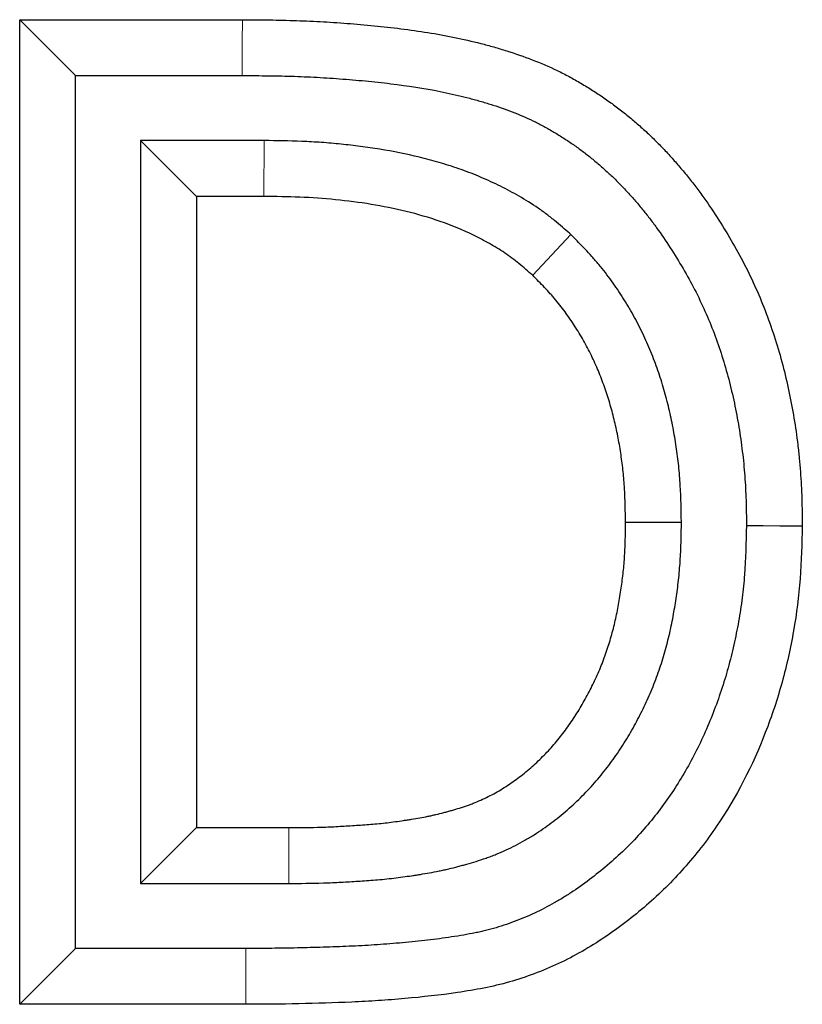
# Model space of a CAD drawing. Units: millimetres. Extents: x 0 to 420, y 0 to 297.
# Drawn here: x 131 to 135, y 206 to 212 of the extents above; entities that cross this region are included whole.
import ezdxf

# ---------------------------------------------------------------- set-up
doc = ezdxf.new("R2010")
doc.units = ezdxf.units.MM

msp = doc.modelspace()

# ---------------------------------------------------------------- linework, layer by layer
at = {"color": 7, "linetype": 'Continuous', "lineweight": 25}
for p, q in [((130.676, 206.3488), (130.676, 211.6405)), ((130.676, 211.6405), (131.8728, 211.6405)), ((130.976, 211.3405), (130.676, 211.6405)), ((130.976, 206.6488), (130.976, 211.3405)), ((130.976, 211.3405), (131.8717, 211.3405)), ((131.3258, 210.9907), (131.6258, 210.6907)), ((131.9903, 210.9907), (131.3258, 210.9907)), ((131.3258, 210.9907), (131.3258, 206.9986)), ((131.9883, 210.6907), (131.6258, 210.6907)), ((131.6258, 210.6907), (131.6258, 207.2986)), ((133.639, 210.4852), (133.4332, 210.2667)), ((134.2325, 208.938), (133.9324, 208.9374)), ((131.3258, 206.9986), (131.6258, 207.2986)), ((131.6258, 207.2986), (132.1219, 207.2986)), ((131.3258, 206.9986), (132.1224, 206.9986)), ((130.976, 206.6488), (130.676, 206.3488)), ((131.8908, 206.6488), (130.976, 206.6488)), ((131.8908, 206.3488), (130.676, 206.3488))]:
    msp.add_line(p, q, dxfattribs=at)
at = {"color": 8, "linetype": 'Continuous', "lineweight": 18}
for p, q in [((131.9903, 210.9907), (131.9883, 210.6907)), ((132.1224, 206.9986), (132.1219, 207.2986)), ((131.8908, 206.6488), (131.8908, 206.3488))]:
    msp.add_line(p, q, dxfattribs=at)
at = {"color": 8, "linetype": 'Continuous', "lineweight": 18, "flags": 128}
msp.add_lwpolyline([(131.8717, 211.3405), (131.8721, 211.4305), (131.8724, 211.5205), (131.8728, 211.6405)], dxfattribs=at)
at = {"color": 7, "linetype": 'Continuous', "lineweight": 25, "flags": 128}
msp.add_lwpolyline([(134.5822, 208.9221), (134.6722, 208.9216), (134.7622, 208.9211), (134.8822, 208.9204)], dxfattribs=at)
at = {"color": 7, "linetype": 'Continuous', "lineweight": 25}
for points, knots in [([(131.8728, 211.6405), (131.9213, 211.6401), (131.9697, 211.6398), (132.0667, 211.6385), (132.1151, 211.6375), (132.212, 211.6342), (132.2604, 211.632), (132.3572, 211.6265), (132.4056, 211.6232), (132.5023, 211.6156), (132.5505, 211.6113), (132.647, 211.6014), (132.6951, 211.5959), (132.8394, 211.5771), (132.9351, 211.5616), (133.0775, 211.5316), (133.1247, 211.5205), (133.195, 211.502), (133.2183, 211.4955), (133.2649, 211.4819), (133.2881, 211.4748), (133.3573, 211.4526), (133.403, 211.4364), (133.4931, 211.4005), (133.5375, 211.3809), (133.6026, 211.3486), (133.6241, 211.3373), (133.6666, 211.3139), (133.6876, 211.3018), (133.7292, 211.2769), (133.7498, 211.264), (133.7905, 211.2377), (133.8106, 211.2242), (133.8503, 211.1964), (133.8699, 211.1821), (133.9084, 211.1527), (133.9274, 211.1376), (133.9649, 211.1069), (133.9834, 211.0912), (134.0198, 211.0592), (134.0378, 211.0429), (134.0731, 211.0097), (134.0905, 210.9928), (134.1246, 210.9583), (134.1414, 210.9408), (134.1743, 210.9052), (134.1904, 210.8871), (134.2223, 210.8506), (134.2379, 210.832), (134.2687, 210.7946), (134.2838, 210.7756), (134.3134, 210.7373), (134.3279, 210.7178), (134.3705, 210.6589), (134.3977, 210.6187), (134.4504, 210.5374), (134.476, 210.4961), (134.5249, 210.4124), (134.5483, 210.3699), (134.6147, 210.2406), (134.6543, 210.1519), (134.7229, 209.9705), (134.7521, 209.8779), (134.789, 209.7372), (134.8002, 209.69), (134.8205, 209.5952), (134.8295, 209.5476), (134.8453, 209.4519), (134.852, 209.4039), (134.8606, 209.3317), (134.8633, 209.3076), (134.868, 209.2593), (134.8701, 209.2352), (134.8738, 209.1869), (134.8754, 209.1627), (134.8779, 209.1143), (134.8788, 209.09), (134.881, 209.0174), (134.8816, 208.9689), (134.8822, 208.9204)], [0, 0, 0, 0, 0.03125, 0.03125, 0.0625, 0.0625, 0.09375, 0.09375, 0.125, 0.125, 0.15625, 0.15625, 0.1875, 0.1875, 0.25, 0.25, 0.28125, 0.28125, 0.296875, 0.296875, 0.3125, 0.3125, 0.34375, 0.34375, 0.375, 0.375, 0.390625, 0.390625, 0.40625, 0.40625, 0.421875, 0.421875, 0.4375, 0.4375, 0.453125, 0.453125, 0.46875, 0.46875, 0.484375, 0.484375, 0.5, 0.5, 0.515625, 0.515625, 0.53125, 0.53125, 0.546875, 0.546875, 0.5625, 0.5625, 0.578125, 0.578125, 0.59375, 0.59375, 0.625, 0.625, 0.65625, 0.65625, 0.6875, 0.6875, 0.75, 0.75, 0.8125, 0.8125, 0.84375, 0.84375, 0.875, 0.875, 0.90625, 0.90625, 0.921875, 0.921875, 0.9375, 0.9375, 0.953125, 0.953125, 0.96875, 0.96875, 1, 1, 1, 1]), ([(131.8717, 211.3405), (131.9199, 211.3401), (131.9673, 211.3398), (132.0613, 211.3385), (132.1076, 211.3376), (132.1995, 211.3345), (132.2455, 211.3324), (132.3378, 211.3271), (132.3842, 211.3239), (132.4766, 211.3167), (132.5226, 211.3125), (132.614, 211.3032), (132.6595, 211.298), (132.7944, 211.2804), (132.8826, 211.2661), (133.0111, 211.239), (133.0532, 211.2291), (133.116, 211.2125), (133.1369, 211.2068), (133.1784, 211.1947), (133.199, 211.1883), (133.2599, 211.1688), (133.2992, 211.1548), (133.3751, 211.1246), (133.412, 211.1083), (133.4653, 211.0818), (133.4829, 211.0726), (133.5184, 211.053), (133.5362, 211.0428), (133.5719, 211.0214), (133.5898, 211.0102), (133.6246, 210.9877), (133.6416, 210.9762), (133.675, 210.9529), (133.6912, 210.941), (133.7236, 210.9164), (133.7398, 210.9036), (133.7719, 210.8772), (133.7879, 210.8636), (133.8195, 210.8359), (133.8349, 210.8218), (133.8652, 210.7934), (133.88, 210.779), (133.9089, 210.7498), (133.9233, 210.7348), (133.9518, 210.7039), (133.9659, 210.6881), (133.9941, 210.6558), (134.008, 210.6393), (134.0351, 210.6064), (134.0483, 210.5898), (134.0741, 210.5564), (134.0865, 210.5397), (134.1237, 210.4882), (134.1481, 210.4522), (134.1965, 210.3776), (134.2196, 210.3403), (134.2633, 210.2655), (134.284, 210.2279), (134.3428, 210.1133), (134.3777, 210.0351), (134.4384, 209.8748), (134.4643, 209.7926), (134.4976, 209.6657), (134.5078, 209.6227), (134.5261, 209.537), (134.5343, 209.4942), (134.5485, 209.4078), (134.5546, 209.3642), (134.5625, 209.2981), (134.5649, 209.2761), (134.5693, 209.2321), (134.5712, 209.2102), (134.5745, 209.1665), (134.5759, 209.1447), (134.5781, 209.1013), (134.579, 209.0793), (134.581, 209.0135), (134.5816, 208.9686), (134.5822, 208.9221)], [0.0002253, 0.0002253, 0.0002253, 0.0002253, 0.03125, 0.03125, 0.0625, 0.0625, 0.09375, 0.09375, 0.125, 0.125, 0.15625, 0.15625, 0.1875, 0.1875, 0.25, 0.25, 0.28125, 0.28125, 0.296875, 0.296875, 0.3125, 0.3125, 0.34375, 0.34375, 0.375, 0.375, 0.390625, 0.390625, 0.40625, 0.40625, 0.421875, 0.421875, 0.4375, 0.4375, 0.453125, 0.453125, 0.46875, 0.46875, 0.484375, 0.484375, 0.5, 0.5, 0.515625, 0.515625, 0.53125, 0.53125, 0.546875, 0.546875, 0.5625, 0.5625, 0.578125, 0.578125, 0.59375, 0.59375, 0.625, 0.625, 0.65625, 0.65625, 0.6875, 0.6875, 0.75, 0.75, 0.8125, 0.8125, 0.84375, 0.84375, 0.875, 0.875, 0.90625, 0.90625, 0.921875, 0.921875, 0.9375, 0.9375, 0.953125, 0.953125, 0.96875, 0.96875, 0.9988241, 0.9988241, 0.9988241, 0.9988241]), ([(133.639, 210.4852), (133.6362, 210.4876), (133.6335, 210.49), (133.6307, 210.4924), (133.6065, 210.5136), (133.5799, 210.537), (133.5349, 210.5738), (133.519, 210.5864), (133.4937, 210.6053), (133.485, 210.6117), (133.4676, 210.624), (133.459, 210.63), (133.4157, 210.6591), (133.3812, 210.6799), (133.3308, 210.7082), (133.3143, 210.7171), (133.2809, 210.7346), (133.2641, 210.7432), (133.213, 210.7682), (133.1782, 210.7839), (133.1249, 210.8061), (133.107, 210.8132), (133.0713, 210.8267), (133.0535, 210.8331), (133.0003, 210.8516), (132.9649, 210.8627), (132.8948, 210.8832), (132.8596, 210.8927), (132.7536, 210.9187), (132.6822, 210.9329), (132.5768, 210.95), (132.5419, 210.955), (132.4725, 210.964), (132.4379, 210.968), (132.3682, 210.975), (132.3332, 210.9781), (132.2629, 210.983), (132.2274, 210.9849), (132.1233, 210.989), (132.0564, 210.9898), (131.9922, 210.9906), (131.9916, 210.9907), (131.9909, 210.9907), (131.9903, 210.9907)], [-0.007079, -0.007079, -0.007079, -0.007079, 0, 0, 0, 0.0625, 0.0625, 0.09375, 0.09375, 0.109375, 0.109375, 0.125, 0.125, 0.1875, 0.1875, 0.21875, 0.21875, 0.25, 0.25, 0.3125, 0.3125, 0.34375, 0.34375, 0.375, 0.375, 0.4375, 0.4375, 0.5, 0.5, 0.625, 0.625, 0.6875, 0.6875, 0.75, 0.75, 0.8125, 0.8125, 0.875, 0.875, 1, 1, 1, 1.001262, 1.001262, 1.001262, 1.001262]), ([(133.4332, 210.2667), (133.4088, 210.288), (133.3845, 210.3093), (133.3346, 210.35), (133.309, 210.3694), (133.2559, 210.405), (133.2285, 210.4216), (133.1727, 210.4529), (133.1443, 210.4678), (133.0576, 210.5102), (132.9974, 210.5351), (132.876, 210.5771), (132.8146, 210.5948), (132.6285, 210.6405), (132.5019, 210.66), (132.3097, 210.6794), (132.2455, 210.6839), (132.117, 210.689), (132.0527, 210.6898), (131.9883, 210.6907)], [0, 0, 0, 0, 0.0625, 0.0625, 0.125, 0.125, 0.1875, 0.1875, 0.25, 0.25, 0.375, 0.375, 0.5, 0.5, 0.75, 0.75, 0.875, 0.875, 1, 1, 1, 1]), ([(134.2325, 208.938), (134.2324, 208.9396), (134.2324, 208.9412), (134.2324, 208.9429), (134.2313, 209.0038), (134.2302, 209.0687), (134.2251, 209.1548), (134.2239, 209.1723), (134.2211, 209.2072), (134.2195, 209.2246), (134.2141, 209.2766), (134.2097, 209.311), (134.1996, 209.3796), (134.1939, 209.4135), (134.181, 209.4819), (134.1737, 209.5162), (134.1574, 209.5848), (134.1483, 209.6192), (134.1284, 209.6874), (134.1176, 209.7213), (134.0943, 209.7884), (134.0818, 209.8216), (134.0548, 209.8881), (134.0402, 209.9214), (134.0087, 209.9876), (133.9917, 210.0207), (133.956, 210.0847), (133.9373, 210.1159), (133.9083, 210.1615), (133.8985, 210.1765), (133.8782, 210.2064), (133.8678, 210.2214), (133.8355, 210.2662), (133.8126, 210.296), (133.7821, 210.3326), (133.7758, 210.3399), (133.7634, 210.3542), (133.7573, 210.3612), (133.7388, 210.3817), (133.7267, 210.3948), (133.691, 210.4326), (133.668, 210.4557), (133.6466, 210.4774), (133.6441, 210.48), (133.6415, 210.4826), (133.639, 210.4852)], [-0.003314, -0.003314, -0.003314, -0.003314, 0, 0, 0, 0.125, 0.125, 0.15625, 0.15625, 0.1875, 0.1875, 0.25, 0.25, 0.3125, 0.3125, 0.375, 0.375, 0.4375, 0.4375, 0.5, 0.5, 0.5625, 0.5625, 0.625, 0.625, 0.6875, 0.6875, 0.75, 0.75, 0.78125, 0.78125, 0.8125, 0.8125, 0.875, 0.875, 0.890625, 0.890625, 0.90625, 0.90625, 0.9375, 0.9375, 1, 1, 1, 1.007468, 1.007468, 1.007468, 1.007468]), ([(133.9324, 208.9374), (133.9313, 208.9983), (133.9302, 209.0592), (133.9257, 209.1351), (133.9247, 209.1503), (133.9222, 209.1807), (133.9208, 209.1958), (133.9161, 209.2413), (133.9123, 209.2715), (133.9034, 209.3318), (133.8984, 209.3618), (133.887, 209.4217), (133.8807, 209.4515), (133.8666, 209.5107), (133.8588, 209.5401), (133.8418, 209.5986), (133.8325, 209.6276), (133.8125, 209.6852), (133.8018, 209.7137), (133.7789, 209.7702), (133.7667, 209.7981), (133.7405, 209.8531), (133.7265, 209.8801), (133.6969, 209.9333), (133.6813, 209.9595), (133.6567, 209.998), (133.6484, 210.0108), (133.6313, 210.036), (133.6226, 210.0485), (133.5958, 210.0856), (133.5772, 210.1098), (133.5529, 210.139), (133.548, 210.1448), (133.538, 210.1563), (133.533, 210.162), (133.5177, 210.1789), (133.5074, 210.1901), (133.476, 210.2233), (133.4546, 210.245), (133.4332, 210.2667)], [0, 0, 0, 0, 0.125, 0.125, 0.15625, 0.15625, 0.1875, 0.1875, 0.25, 0.25, 0.3125, 0.3125, 0.375, 0.375, 0.4375, 0.4375, 0.5, 0.5, 0.5625, 0.5625, 0.625, 0.625, 0.6875, 0.6875, 0.75, 0.75, 0.78125, 0.78125, 0.8125, 0.8125, 0.875, 0.875, 0.890625, 0.890625, 0.90625, 0.90625, 0.9375, 0.9375, 1, 1, 1, 1]), ([(134.5822, 208.9221), (134.58, 208.8293), (134.5777, 208.7414), (134.5699, 208.6377), (134.5681, 208.6168), (134.5638, 208.5749), (134.5614, 208.5538), (134.5534, 208.4907), (134.5469, 208.4485), (134.532, 208.3641), (134.5237, 208.322), (134.505, 208.2389), (134.4947, 208.1977), (134.4722, 208.1163), (134.4598, 208.0759), (134.4331, 207.9956), (134.4187, 207.9557), (134.3724, 207.8369), (134.3379, 207.76), (134.2613, 207.6123), (134.2188, 207.541), (134.1259, 207.4048), (134.0755, 207.3399), (133.994, 207.2482), (133.9659, 207.2185), (133.9079, 207.1613), (133.878, 207.1337), (133.8158, 207.0798), (133.7836, 207.0537), (133.7173, 207.0029), (133.6839, 206.9788), (133.6336, 206.945), (133.6168, 206.9342), (133.583, 206.9133), (133.566, 206.9032), (133.5144, 206.874), (133.4791, 206.8558), (133.4074, 206.8223), (133.3709, 206.807), (133.3154, 206.7863), (133.2969, 206.7798), (133.2595, 206.7675), (133.2407, 206.7617), (133.2033, 206.7511), (133.1846, 206.7462), (133.1568, 206.7396), (133.1476, 206.7376), (133.1285, 206.7335), (133.1187, 206.7315), (133.0888, 206.7258), (133.068, 206.7221), (133.0247, 206.7149), (133.0029, 206.7114), (132.9596, 206.705), (132.938, 206.702), (132.8949, 206.6964), (132.8733, 206.6938), (132.8294, 206.689), (132.8072, 206.6867), (132.7622, 206.6823), (132.7393, 206.6802), (132.6711, 206.6742), (132.626, 206.6706), (132.5592, 206.6662), (132.537, 206.6649), (132.4921, 206.6625), (132.4694, 206.6615), (132.4237, 206.6595), (132.4006, 206.6586), (132.3541, 206.657), (132.3307, 206.6561), (132.2608, 206.6539), (132.2146, 206.6525), (132.1457, 206.6511), (132.1228, 206.6507), (132.0768, 206.65), (132.0537, 206.6498), (131.9843, 206.6492), (131.9378, 206.649), (131.8908, 206.6488)], [0.0012011, 0.0012011, 0.0012011, 0.0012011, 0.0625, 0.0625, 0.078125, 0.078125, 0.09375, 0.09375, 0.125, 0.125, 0.15625, 0.15625, 0.1875, 0.1875, 0.21875, 0.21875, 0.25, 0.25, 0.3125, 0.3125, 0.375, 0.375, 0.4375, 0.4375, 0.46875, 0.46875, 0.5, 0.5, 0.53125, 0.53125, 0.5625, 0.5625, 0.578125, 0.578125, 0.59375, 0.59375, 0.625, 0.625, 0.65625, 0.65625, 0.671875, 0.671875, 0.6875, 0.6875, 0.703125, 0.703125, 0.7109375, 0.7109375, 0.71875, 0.71875, 0.734375, 0.734375, 0.75, 0.75, 0.765625, 0.765625, 0.78125, 0.78125, 0.796875, 0.796875, 0.8125, 0.8125, 0.84375, 0.84375, 0.859375, 0.859375, 0.875, 0.875, 0.890625, 0.890625, 0.90625, 0.90625, 0.9375, 0.9375, 0.953125, 0.953125, 0.96875, 0.96875, 0.9997377, 0.9997377, 0.9997377, 0.9997377]), ([(134.8822, 208.9204), (134.88, 208.8254), (134.8777, 208.7304), (134.8636, 208.542), (134.8515, 208.4486), (134.8189, 208.2631), (134.7985, 208.171), (134.7608, 208.0341), (134.7469, 207.9886), (134.7169, 207.8981), (134.7006, 207.8531), (134.6144, 207.6314), (134.5286, 207.4631), (134.3683, 207.2275), (134.3092, 207.1513), (134.1832, 207.0093), (134.116, 206.943), (134.0093, 206.8505), (133.9727, 206.8207), (133.8978, 206.7632), (133.8595, 206.7354), (133.7807, 206.6824), (133.74, 206.657), (133.6568, 206.6098), (133.6146, 206.588), (133.4862, 206.5279), (133.3982, 206.4948), (133.2626, 206.456), (133.2167, 206.445), (133.1237, 206.4269), (133.0768, 206.4192), (132.9352, 206.398), (132.8405, 206.388), (132.6984, 206.3754), (132.6511, 206.3716), (132.5562, 206.3653), (132.5088, 206.3629), (132.3663, 206.3568), (132.2713, 206.3537), (132.0811, 206.3496), (131.986, 206.3492), (131.8908, 206.3488)], [0, 0, 0, 0, 0.0625, 0.0625, 0.125, 0.125, 0.1875, 0.1875, 0.21875, 0.21875, 0.25, 0.25, 0.375, 0.375, 0.4375, 0.4375, 0.5, 0.5, 0.53125, 0.53125, 0.5625, 0.5625, 0.59375, 0.59375, 0.625, 0.625, 0.6875, 0.6875, 0.71875, 0.71875, 0.75, 0.75, 0.8125, 0.8125, 0.84375, 0.84375, 0.875, 0.875, 0.9375, 0.9375, 1, 1, 1, 1]), ([(132.1219, 207.2986), (132.1808, 207.2987), (132.2397, 207.2988), (132.328, 207.3016), (132.3574, 207.303), (132.4016, 207.3055), (132.4163, 207.3063), (132.4457, 207.3081), (132.4604, 207.3091), (132.5045, 207.3119), (132.5339, 207.3138), (132.5779, 207.3174), (132.5926, 207.3187), (132.6219, 207.3216), (132.6365, 207.3232), (132.6804, 207.3285), (132.7095, 207.3325), (132.746, 207.3378), (132.7533, 207.3389), (132.7678, 207.3412), (132.7751, 207.3423), (132.7969, 207.3458), (132.8115, 207.3482), (132.8405, 207.3534), (132.8549, 207.3562), (132.8765, 207.3606), (132.8837, 207.3622), (132.8981, 207.3654), (132.9053, 207.367), (132.9268, 207.3721), (132.9411, 207.3757), (132.9624, 207.3813), (132.9696, 207.3832), (132.9838, 207.3871), (132.9909, 207.3891), (133.0263, 207.3991), (133.0546, 207.4075), (133.0893, 207.4198), (133.0962, 207.4223), (133.1099, 207.4276), (133.1168, 207.4303), (133.1372, 207.4387), (133.1507, 207.4446), (133.1775, 207.4569), (133.1908, 207.4634), (133.217, 207.4768), (133.23, 207.4838), (133.2556, 207.4983), (133.2682, 207.5059), (133.2931, 207.5216), (133.3054, 207.5298), (133.3296, 207.5466), (133.3416, 207.5552), (133.3652, 207.5728), (133.3769, 207.5818), (133.3999, 207.6002), (133.4112, 207.6096), (133.4334, 207.6289), (133.4443, 207.6388), (133.4766, 207.6691), (133.4973, 207.69), (133.5373, 207.7333), (133.5565, 207.7556), (133.5842, 207.7901), (133.5932, 207.8017), (133.6109, 207.8253), (133.6196, 207.8371), (133.6367, 207.8612), (133.645, 207.8733), (133.6613, 207.8979), (133.6693, 207.9102), (133.6926, 207.9478), (133.7073, 207.9733), (133.7354, 208.0251), (133.7488, 208.0513), (133.7742, 208.1045), (133.7862, 208.1314), (133.8086, 208.1859), (133.819, 208.2135), (133.8334, 208.2553), (133.838, 208.2693), (133.8468, 208.2974), (133.851, 208.3115), (133.8632, 208.354), (133.8707, 208.3825), (133.8806, 208.4255), (133.8837, 208.4399), (133.8895, 208.4688), (133.8922, 208.4833), (133.8974, 208.5123), (133.8998, 208.5268), (133.9045, 208.5559), (133.9067, 208.5705), (133.9131, 208.6142), (133.9169, 208.6434), (133.923, 208.702), (133.9254, 208.7313), (133.9289, 208.7902), (133.9301, 208.8196), (133.9316, 208.8785), (133.932, 208.9079), (133.9324, 208.9374)], [0, 0, 0, 0, 0.0625, 0.0625, 0.09375, 0.09375, 0.109375, 0.109375, 0.125, 0.125, 0.15625, 0.15625, 0.171875, 0.171875, 0.1875, 0.1875, 0.21875, 0.21875, 0.2265625, 0.2265625, 0.234375, 0.234375, 0.25, 0.25, 0.265625, 0.265625, 0.2734375, 0.2734375, 0.28125, 0.28125, 0.296875, 0.296875, 0.3046875, 0.3046875, 0.3125, 0.3125, 0.34375, 0.34375, 0.3515625, 0.3515625, 0.359375, 0.359375, 0.375, 0.375, 0.390625, 0.390625, 0.40625, 0.40625, 0.421875, 0.421875, 0.4375, 0.4375, 0.453125, 0.453125, 0.46875, 0.46875, 0.484375, 0.484375, 0.5, 0.5, 0.53125, 0.53125, 0.5625, 0.5625, 0.578125, 0.578125, 0.59375, 0.59375, 0.609375, 0.609375, 0.625, 0.625, 0.65625, 0.65625, 0.6875, 0.6875, 0.71875, 0.71875, 0.75, 0.75, 0.765625, 0.765625, 0.78125, 0.78125, 0.8125, 0.8125, 0.828125, 0.828125, 0.84375, 0.84375, 0.859375, 0.859375, 0.875, 0.875, 0.90625, 0.90625, 0.9375, 0.9375, 0.96875, 0.96875, 1, 1, 1, 1]), ([(132.1224, 206.9986), (132.1814, 206.9987), (132.2433, 206.9987), (132.3407, 207.0019), (132.3724, 207.0034), (132.4189, 207.006), (132.4342, 207.0069), (132.4644, 207.0087), (132.4792, 207.0096), (132.5242, 207.0125), (132.5553, 207.0146), (132.6037, 207.0185), (132.6201, 207.02), (132.6534, 207.0233), (132.6701, 207.0251), (132.7194, 207.031), (132.7514, 207.0354), (132.7905, 207.0412), (132.7982, 207.0423), (132.8138, 207.0447), (132.8217, 207.046), (132.8457, 207.0498), (132.8621, 207.0525), (132.8955, 207.0585), (132.9125, 207.0617), (132.9385, 207.0671), (132.9473, 207.069), (132.9646, 207.0728), (132.9732, 207.0748), (132.9986, 207.0808), (133.0152, 207.085), (133.0396, 207.0914), (133.0477, 207.0936), (133.0636, 207.0979), (133.0714, 207.1001), (133.111, 207.1112), (133.1455, 207.1215), (133.1914, 207.1377), (133.2008, 207.1412), (133.2193, 207.1482), (133.2284, 207.1518), (133.2553, 207.1629), (133.2729, 207.1705), (133.307, 207.1863), (133.3235, 207.1943), (133.3571, 207.2115), (133.3739, 207.2205), (133.4077, 207.2397), (133.4248, 207.2499), (133.4574, 207.2706), (133.4732, 207.2811), (133.5035, 207.3021), (133.518, 207.3125), (133.547, 207.3341), (133.5615, 207.3453), (133.5904, 207.3684), (133.6049, 207.3805), (133.6332, 207.4051), (133.647, 207.4176), (133.6874, 207.4555), (133.7129, 207.4813), (133.7624, 207.5349), (133.7863, 207.5627), (133.8201, 207.6047), (133.831, 207.6188), (133.8523, 207.6471), (133.8627, 207.6612), (133.8831, 207.6901), (133.8932, 207.7047), (133.9129, 207.7344), (133.9226, 207.7495), (133.9508, 207.795), (133.9684, 207.8255), (134.0016, 207.8866), (134.0173, 207.9175), (134.0472, 207.9801), (134.0613, 208.0117), (134.0882, 208.0769), (134.1009, 208.1106), (134.118, 208.1604), (134.1235, 208.177), (134.1338, 208.21), (134.1387, 208.2263), (134.1529, 208.2759), (134.1617, 208.3095), (134.1736, 208.361), (134.1773, 208.3783), (134.1841, 208.4122), (134.1872, 208.4289), (134.1931, 208.4617), (134.1958, 208.4778), (134.2009, 208.5095), (134.2033, 208.5254), (134.2104, 208.574), (134.2148, 208.6074), (134.2219, 208.6755), (134.2246, 208.7093), (134.2286, 208.7762), (134.2299, 208.8094), (134.2316, 208.8731), (134.232, 208.9037), (134.2324, 208.9332), (134.2324, 208.9348), (134.2324, 208.9364), (134.2325, 208.938)], [0, 0, 0, 0, 0.0625, 0.0625, 0.09375, 0.09375, 0.109375, 0.109375, 0.125, 0.125, 0.15625, 0.15625, 0.171875, 0.171875, 0.1875, 0.1875, 0.21875, 0.21875, 0.226562, 0.226562, 0.234375, 0.234375, 0.25, 0.25, 0.265625, 0.265625, 0.273437, 0.273437, 0.28125, 0.28125, 0.296875, 0.296875, 0.304687, 0.304687, 0.3125, 0.3125, 0.34375, 0.34375, 0.351562, 0.351562, 0.359375, 0.359375, 0.375, 0.375, 0.390625, 0.390625, 0.40625, 0.40625, 0.421875, 0.421875, 0.4375, 0.4375, 0.453125, 0.453125, 0.46875, 0.46875, 0.484375, 0.484375, 0.5, 0.5, 0.53125, 0.53125, 0.5625, 0.5625, 0.578125, 0.578125, 0.59375, 0.59375, 0.609375, 0.609375, 0.625, 0.625, 0.65625, 0.65625, 0.6875, 0.6875, 0.71875, 0.71875, 0.75, 0.75, 0.765625, 0.765625, 0.78125, 0.78125, 0.8125, 0.8125, 0.828125, 0.828125, 0.84375, 0.84375, 0.859375, 0.859375, 0.875, 0.875, 0.90625, 0.90625, 0.9375, 0.9375, 0.96875, 0.96875, 1, 1, 1, 1.001714, 1.001714, 1.001714, 1.001714])]:
    msp.add_open_spline(points, degree=3, knots=knots, dxfattribs=at)

doc.saveas('drawing.dxf')
